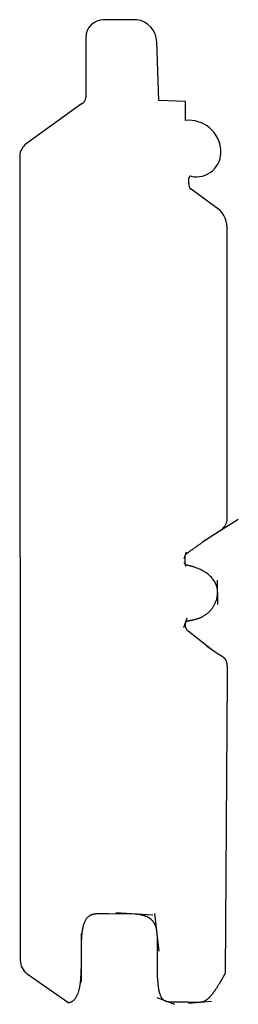
# Model space of a CAD drawing. Units: centimetres. Extents: x -8.61 to 0, y -4.23 to 4.66.
import ezdxf

# ---------------------------------------------------------------- set-up
doc = ezdxf.new("R2010")
doc.units = ezdxf.units.CM
doc.header["$MEASUREMENT"] = 0
doc.layers.add('1438 v3_Sketch2', color=7, linetype='Continuous')

msp = doc.modelspace()

# ---------------------------------------------------------------- linework, layer by layer
at = {"layer": '1438 v3_Sketch2'}
for p, q in [((-7.55, 4.66), (-7.85, 4.66)), ((-8.0099, 4.5001), (-8.0099, 3.9569)), ((-7.35, 3.93), (-7.37, 4.46)), ((-7.11, 3.92), (-7.35, 3.93)), ((-7.11, 3.75), (-7.11, 3.92)), ((-8.0499, 3.8994), (-8.5374, 3.5491)), ((-8.6075, 3.4493), (-8.6027, -3.8321)), ((-7.08, 3.18), (-7.08, 3.23)), ((-6.8437, 2.9695), (-7.06, 3.13)), ((-6.7346, 0.1375), (-6.7346, 2.7861)), ((-6.9532, -0.0499), (-6.6332, 0.1501)), ((-7.121, -0.2059), (-7.101, -0.1459)), ((-7.1028, -0.2779), (-7.1215, -0.2398)), ((-6.8184, -0.6208), (-6.8216, -0.3992)), ((-7.125, -0.8268), (-7.096, -0.7396)), ((-6.8767, -1.026), (-7.0865, -0.8623)), ((-6.8323, -1.0561), (-6.921, -0.9959)), ((-6.73, -1.34), (-6.73, -1.22)), ((-6.75, -3.95), (-6.73, -1.28)), ((-7.9143, -3.4096), (-7.8057, -3.4104)), ((-7.86, -3.41), (-7.5717, -3.4122)), ((-7.7383, -3.4025), (-7.4052, -3.422)), ((-7.39, -3.41), (-7.35, -3.75)), ((-8.05, -4.0304), (-8.05, -3.5896)), ((-8.5388, -3.9548), (-8.1738, -4.2109)), ((-7.37, -4.17), (-7.21, -4.23)), ((-8.18, -4.2066), (-8.1677, -4.2152)), ((-7.0844, -4.2185), (-6.8756, -4.2015))]:
    msp.add_line(p, q, dxfattribs=at)
for centre, radius, start, end in [((-7.85, 4.5001), 0.1599, 90, 180), ((-7.5799, 4.4521), 0.2101, 2.16113, 81.8134), ((-8.0712, 3.9569), 0.0613, 290.35364, 0), ((-7.0797, 3.4613), 0.2903, 3.69457, 95.99343), ((-8.4294, 3.3988), 0.1851, 125.69294, 164.17541), ((-7.0137, 3.4656), 0.2242, 258.08107, 3.69457), ((-7.0634, 3.23), 0.0166, 78.08107, 180), ((-7.0294, 3.1712), 0.0514, 170.18564, 233.41718), ((-6.9432, 2.7861), 0.2086, 0, 61.51642), ((-6.8614, 0.1592), 0.1286, 302.004, 350.3104), ((-7.0424, -0.8058), 0.0717, 161.6956, 232.03841), ((-8.4527, -3.832), 0.15, 180.03823, 234.94075)]:
    msp.add_arc(centre, radius, start, end, dxfattribs=at)
for points in [[(-7.1105, -0.7832), (-7.1097, -0.7809), (-7.1073, -0.7767), (-7.1009, -0.7715), (-7.0865, -0.7665), (-7.0578, -0.7616), (-7.0184, -0.7544), (-6.9705, -0.7394), (-6.9185, -0.7106), (-6.8688, -0.6636), (-6.8302, -0.5974), (-6.8115, -0.5156), (-6.8271, -0.431), (-6.8816, -0.3594), (-6.9588, -0.3076), (-7.0366, -0.2779), (-7.0933, -0.2659), (-7.1161, -0.2634), (-7.1125, -0.2537), (-7.1123, -0.2215), (-7.1144, -0.1867), (-7.1116, -0.1699), (-7.0984, -0.1589), (-7.0725, -0.1405), (-7.0312, -0.1109), (-6.9726, -0.0685), (-6.9107, -0.0256), (-6.8554, 0.0108), (-6.8146, 0.0367), (-6.7932, 0.0501)], [(-6.73, -1.28), (-6.73, -1.2547), (-6.7304, -1.2101), (-6.7323, -1.1609), (-6.7379, -1.1246), (-6.7561, -1.103), (-6.7873, -1.0845), (-6.8254, -1.0605), (-6.8583, -1.0385), (-6.8767, -1.026)], [(-8.1738, -4.2109), (-8.1721, -4.2121), (-8.1661, -4.2136), (-8.1491, -4.2131), (-8.1147, -4.2008), (-8.0725, -4.1354), (-8.0478, -4.0017), (-8.0499, -3.798), (-8.0523, -3.6009), (-8.029, -3.4766), (-7.9827, -3.4199), (-7.934, -3.4108), (-7.8966, -3.41), (-7.8721, -3.4099), (-7.86, -3.41)], [(-7.5717, -3.4122), (-7.5581, -3.413), (-7.5311, -3.4157), (-7.4912, -3.4229), (-7.4416, -3.4402), (-7.3942, -3.4809), (-7.3687, -3.5473), (-7.364, -3.6446), (-7.3664, -3.7707), (-7.3686, -3.9089), (-7.3643, -4.0381), (-7.3493, -4.1374), (-7.3196, -4.1946), (-7.2723, -4.2098), (-7.202, -4.2095), (-7.1199, -4.208), (-7.0425, -4.2099), (-6.9841, -4.2126), (-6.9434, -4.207), (-6.9046, -4.1823), (-6.8619, -4.1337), (-6.8215, -4.0737), (-6.7873, -4.0166), (-6.7627, -3.9731), (-6.75, -3.95)]]:
    msp.add_open_spline(points, degree=5, dxfattribs=at)

doc.saveas('drawing.dxf')
